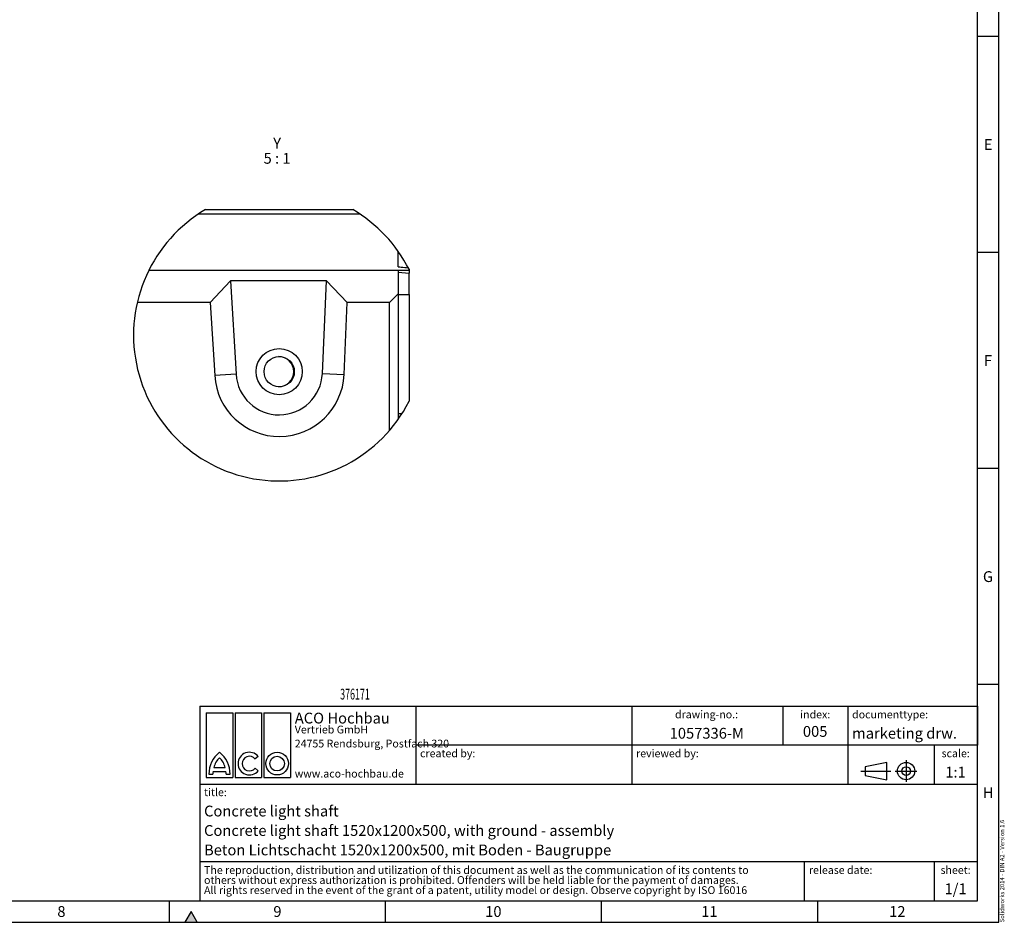
# Model space of a CAD drawing. Units: millimetres. Extents: x 150 to 5902, y 50 to 4150.
# Drawn here: x 3623 to 5902, y 50 to 2139 of the extents above; entities that cross this region are included whole.
import ezdxf
from ezdxf.enums import TextEntityAlignment as Align

# ---------------------------------------------------------------- set-up
doc = ezdxf.new("R2010")
doc.units = ezdxf.units.MM
doc.header["$LTSCALE"] = 10
doc.layers.get('0').update_dxf_attribs({"color": 1})
for name, color, linetype in [('376171', 7, 'Continuous'), ('MARKETING_DRW', 1, 'Continuous'), ('NOTES', 7, 'Continuous')]:
    doc.layers.add(name, color=color, linetype=linetype)
doc.styles.add('SLDTEXTSTYLE0', font='TXT', dxfattribs={"width": 0.549794})
doc.styles.add('SLDTEXTSTYLE1', font='TXT', dxfattribs={"width": 0.605})
doc.styles.add('SLDTEXTSTYLE3', font='TXT', dxfattribs={"width": 0.563})

# ---------------------------------------------------------------- blocks, each defined once
blk = doc.blocks.new('1057336-M_005_SW_NOTE_0')
at = {"char_height": 18, "attachment_point": 1, "style": 'SLDTEXTSTYLE0'}
for s, insert in [('24755 Rendsburg, Postfach 320', (0, 23.2)), ('www.aco-hochbau.de', (0, -46.4))]:
    blk.add_mtext(s, dxfattribs=dict(at, insert=insert))
blk = doc.blocks.new('1057336-M_005_SW_NOTE_0_1')
at = {"insert": (0, 23.2), "char_height": 18, "attachment_point": 1, "style": 'SLDTEXTSTYLE1'}
blk.add_mtext('Vertrieb GmbH', dxfattribs=at)
blk = doc.blocks.new('1057336-M_005_SW_NOTE_0_2')
at = {"insert": (0, 32.2), "char_height": 25, "attachment_point": 1, "style": 'SLDTEXTSTYLE1'}
blk.add_mtext('ACO Hochbau', dxfattribs=at)
blk = doc.blocks.new('1057336-M_005_DE-ACO_Hochbau_Vertrieb_GmbH')
for p, q in [((15, 165), (76.5, 165)), ((15, 165), (15, 15)), ((76.5, 165), (76.5, 15)), ((81.7, 165), (143.2, 165)), ((81.7, 165), (81.7, 15)), ((143.2, 165), (143.2, 15)), ((148.5, 165), (210, 165)), ((148.5, 165), (148.5, 15)), ((210, 165), (210, 15)), ((135.4, 63.8), (128.1, 57.9)), ((30.7, 29.2), (60.7, 29.2)), ((33, 38.2), (58.5, 38.2)), ((135.4, 30.7), (128.1, 36.6)), ((15, 15), (76.5, 15)), ((21.4, 22.5), (30, 22.5)), ((61.5, 22.5), (70.1, 22.5)), ((81.7, 15), (143.2, 15)), ((148.5, 15), (210, 15))]:
    blk.add_line(p, q)
for radius in [26.3, 16.9]:
    blk.add_circle((179.2, 47.2), radius)
for centre, radius, start, end in [((84.4, 23.7), 63, 127.8, 181.1098), ((7.1, 23.7), 63, 358.8902, 52.2), ((115, 47.2), 26.3, 39, 321), ((74.1, 29.8), 42, 132.5301, 168.3924), ((17.4, 29.8), 42, 11.6076, 47.4699), ((115, 47.2), 16.9, 39, 321), ((72, 21.3), 42, 169.0223, 178.2973), ((19.5, 21.3), 42, 1.7027, 10.9777)]:
    blk.add_arc(centre, radius, start, end)
for name, p in [('1057336-M_005_SW_NOTE_0_2', (220, 132.8)), ('1057336-M_005_SW_NOTE_0_1', (220, 111.8)), ('1057336-M_005_SW_NOTE_0', (220, 79.4))]:
    blk.add_blockref(name, p)
blk = doc.blocks.new('1057336-M_005_local article - client 1000')
at = {"layer": 'NOTES', "style": 'SLDTEXTSTYLE1', "width": 0.605, "flags": 2}
blk.add_attdef('TITLE', text='', height=25, dxfattribs=at).set_placement((10, 7.7), align=Align.BOTTOM_LEFT)
at = {"layer": 'NOTES', "style": 'SLDTEXTSTYLE1', "width": 0.605}
blk.add_attdef('ARTICLENO', text='', height=25, dxfattribs=at).set_placement((325, 7.7), align=Align.BOTTOM_LEFT)
blk = doc.blocks.new('1057336-M_005_SW_NOTE_0_3')
at = {"layer": 'MARKETING_DRW', "char_height": 18, "attachment_point": 1, "style": 'SLDTEXTSTYLE1'}
for s, insert in [('The reproduction, distribution and utilization of this document as well as the communication of its contents to', (0, 23.2)), ('others without express authorization is prohibited. Offenders will be held liable for the payment of damages.', (0, 0)), ('All rights reserved in the event of the grant of a patent, utility model or design. Observe copyright by ISO 16016', (0, -23.3))]:
    blk.add_mtext(s, dxfattribs=dict(at, insert=insert))
blk = doc.blocks.new('1057336-M_005_SW_NOTE_0_5')
at = {"layer": 'NOTES', "char_height": 25, "attachment_point": 2}
for s, insert, style in [('Y', (10.9, 32.2), 'SLDTEXTSTYLE1'), ('5 : 1', (10.9, -2.8), 'SLDTEXTSTYLE3')]:
    blk.add_mtext(s, dxfattribs=dict(at, insert=insert, style=style))
blk = doc.blocks.new('1057336-M_005_Detail_Y')
for p, q in [((188.3, 399.6), (-185.5, 399.6)), ((-168.9, 410), (171.7, 410)), ((276.9, 277.8), (276.9, 313.3)), ((-300, 270), (276.9, 270)), ((276.9, 270), (276.9, 215)), ((276.9, 270), (301.9, 270)), ((276.9, 265.4), (301.9, 263.2)), ((301.9, 271.8), (301.9, 270)), ((301.9, 270), (301.9, 263.2)), ((301.9, 213.2), (301.9, 263.2)), ((-111.6, 245), (-158.2, 195)), ((110.7, 245), (-111.6, 245)), ((-111.6, 245), (-98.4, 28.9)), ((101.3, 30.6), (110.7, 245)), ((159, 195), (110.7, 245)), ((276.9, 215), (256.7, 195)), ((276.9, 215), (276.9, -75.1)), ((276.9, 213.2), (301.9, 213.2)), ((301.9, 213.2), (301.9, -33.5)), ((-158.2, 195), (-327, 195)), ((-158.2, 195), (-147.9, 25.8)), ((151.7, 28.5), (159, 195)), ((256.7, 195), (159, 195)), ((256.7, -100.9), (256.7, 195)), ((-98.4, 28.9), (-147.9, 25.8)), ((101.3, 30.6), (151.7, 28.5)), ((276.9, -61.8), (285.8, -61.8))]:
    blk.add_line(p, q)
for radius in [53.5, 35]:
    blk.add_circle((1.4, 35), radius)
for centre, radius, start, end in [((1.4, 119.1), 337.1, 120.3547, 333.0688), ((1.4, 119.1), 337.1, 26.9313, 59.6453), ((0, 35), 35, 270.0018, 89.9982), ((1.8, 35), 150, 183.4999, 357.5002), ((1.4, 35), 100, 183.5, 357.5)]:
    blk.add_arc(centre, radius, start, end)
blk.add_open_spline([(276.9, 277.8), (279.2, 277.6), (286.9, 276.7), (294.6, 275.9), (300.1, 275.2)], degree=3, knots=[0, 0, 0, 0, 0.289959, 1, 1, 1, 1])

msp = doc.modelspace()

# ---------------------------------------------------------------- hatches: boundary and pattern name
msp.add_hatch(color=256).paths.add_polyline_path([(4034.434, 50), (4020, 75), (4005.566, 50)], flags=0)

# ---------------------------------------------------------------- linework, layer by layer
for p, q in [((5890, 50), (5890, 4150)), ((5840, 100), (5840, 4100)), ((5890, 2100), (5840, 2100)), ((5890, 1600), (5840, 1600)), ((5890, 1100), (5840, 1100)), ((5890, 600), (5840, 600)), ((200, 100), (5840, 100)), ((3970, 50), (3970, 100)), ((4470, 50), (4470, 100)), ((4970, 50), (4970, 100)), ((5470, 100), (5470, 50)), ((4020, 75), (4005.566, 50)), ((4034.434, 50), (4020, 75)), ((150, 50), (5890, 50)), ((4005.566, 50), (4034.434, 50))]:
    msp.add_line(p, q)
at = {"layer": 'MARKETING_DRW'}
for p, q in [((4040, 550), (4040, 100)), ((4040, 550), (5040, 550)), ((4540, 550), (4540, 370)), ((5040, 550), (5040, 460)), ((5040, 550), (5540, 550)), ((5390, 550), (5390, 460)), ((5540, 550), (5540, 460)), ((5540, 550), (5840, 550)), ((5840, 550), (5840, 460)), ((5840, 460), (4540, 460)), ((5040, 460), (5040, 370)), ((5540, 460), (5540, 370)), ((5740, 460), (5740, 370)), ((5840, 100), (5840, 460)), ((5630, 420), (5580, 410.1)), ((5630, 380), (5630, 420)), ((5675, 425), (5675, 375)), ((5570, 400), (5640, 400)), ((5580, 410.1), (5580, 389.9)), ((5580, 389.9), (5630, 380)), ((5650, 400), (5700, 400)), ((4040, 370), (5840, 370)), ((5840, 190), (4040, 190)), ((5440, 100), (5440, 190)), ((5740, 190), (5740, 100)), ((4040, 100), (5840, 100)), ((4040, 100), (5840, 100))]:
    msp.add_line(p, q, dxfattribs=at)
for radius in [20, 10]:
    msp.add_circle((5675, 400), radius, dxfattribs=at)

# ---------------------------------------------------------------- block references
at = {"layer": '376171'}
msp.add_blockref('1057336-M_005_Detail_Y', (4222.537, 1289.192), dxfattribs=at)
at = {"layer": 'MARKETING_DRW'}
for name, p in [('1057336-M_005_DE-ACO_Hochbau_Vertrieb_GmbH', (4040, 370)), ('1057336-M_005_SW_NOTE_0_3', (4050, 156.75))]:
    msp.add_blockref(name, p, dxfattribs=at)
at = {"layer": 'NOTES'}
msp.add_blockref('1057336-M_005_SW_NOTE_0_5', (4208.168, 1833.15), dxfattribs=at)
ref = msp.add_blockref('1057336-M_005_local article - client 1000', (4040, 550), dxfattribs=at)
ref.add_attrib('ARTICLENO', '376171', dxfattribs={"height": 25, "style": 'SLDTEXTSTYLE1', "width": 0.605}).set_placement((4365, 557.708), align=Align.BOTTOM_LEFT)

# ---------------------------------------------------------------- texts
at = {"char_height": 25, "attachment_point": 2, "style": 'SLDTEXTSTYLE1'}
for s, insert in [('E', (5864.87, 1862.435)), ('F', (5864.67, 1362.435)), ('G', (5864.54, 862.435)), ('H', (5864.714, 362.435)), ('8', (3719.826, 87.435)), ('9', (4219.826, 87.435)), ('10', (4719.653, 87.435)), ('11', (5219.653, 87.435)), ('12', (5654.653, 87.435))]:
    msp.add_mtext(s, dxfattribs=dict(at, insert=insert))
at = {"insert": (5892.109, 50), "char_height": 10, "attachment_point": 1, "rotation": 90, "style": 'SLDTEXTSTYLE1'}
msp.add_mtext('Solidworks 2014 - DIN A2 - Version 1.6', dxfattribs=at)
at = {"layer": 'MARKETING_DRW', "style": 'SLDTEXTSTYLE1'}
for s, insert, char_height, attachment_point in [('drawing-no.:', (5213.069, 540.116), 18, 2), ('index:', (5464.625, 539.953), 18, 2), ('documenttype:', (5550, 539.953), 18, 1), ('005', (5464.479, 504.194), 25, 2), ('marketing drw.', (5550, 499.935), 25, 1), ('1057336-M', (5213.689, 499.935), 25, 2), ('created by:', (4550, 449.953), 18, 1), ('reviewed by:', (5050, 449.953), 18, 1), ('scale:', (5789.75, 449.953), 18, 2), ('1:1', (5789.392, 409.935), 25, 2), ('title:', (4050, 359.953), 18, 1), ('Concrete light shaft', (4050, 319.935), 25, 1), ('Concrete light shaft 1520x1200x500, with ground - assembly', (4050, 274.935), 25, 1), ('Beton Lichtschacht 1520x1200x500, mit Boden - Baugruppe', (4050, 229.935), 25, 1), ('release date:', (5450, 179.953), 18, 1), ('sheet:', (5789.5, 179.953), 18, 2), ('1/1', (5789.566, 139.935), 25, 2)]:
    msp.add_mtext(s, dxfattribs=dict(at, insert=insert, char_height=char_height, attachment_point=attachment_point))

doc.saveas('drawing.dxf')
